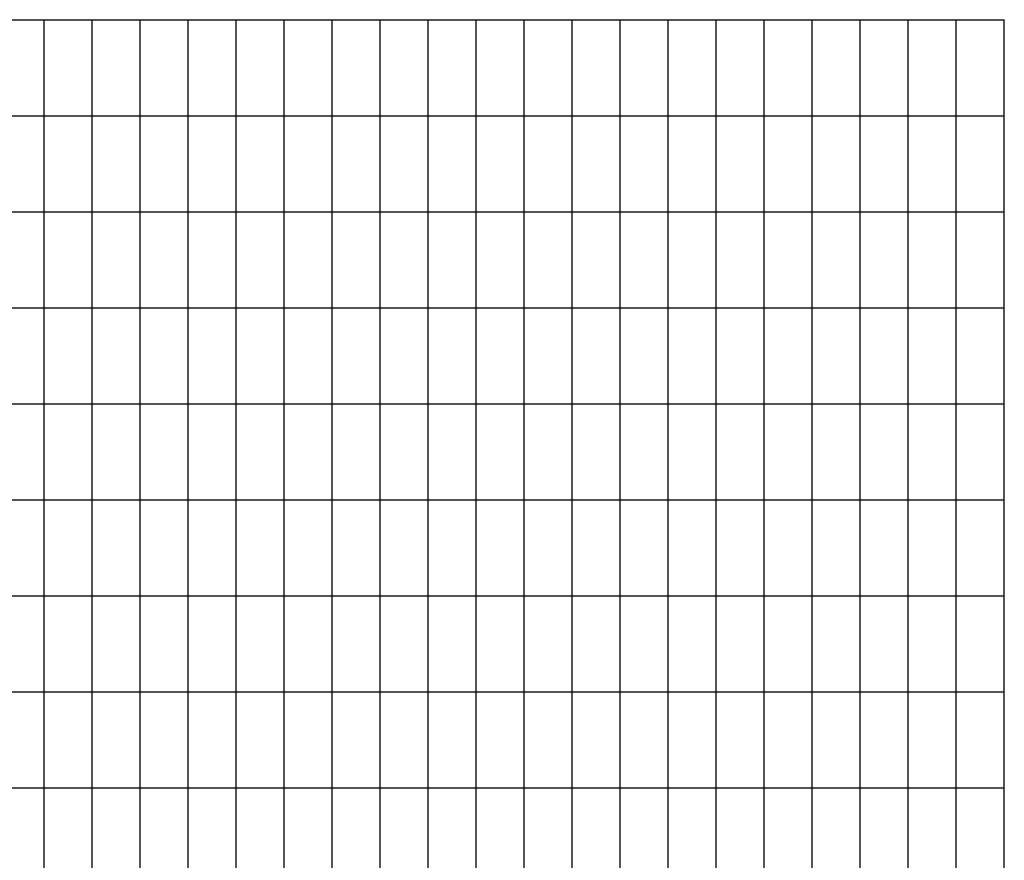
# Model space of a CAD drawing. Extents: x 183809 to 185024, y 1671279 to 1671817.
# Drawn here: x 184356 to 184458, y 1671434 to 1671521 of the extents above; entities that cross this region are included whole.
import ezdxf

# ---------------------------------------------------------------- set-up
doc = ezdxf.new("R2010")
doc.units = 0
doc.header["$LTSCALE"] = 12.7
doc.header["$MEASUREMENT"] = 0
doc.layers.add('PER_10', color=252, linetype='CONTINUOUS')

msp = doc.modelspace()

# ---------------------------------------------------------------- linework, layer by layer
at = {"layer": 'PER_10'}
for p, q in [((184238.091, 1671521.3), (184458.091, 1671521.3)), ((184358.091, 1671403.074), (184358.091, 1671521.3)), ((184363.091, 1671399.514), (184363.091, 1671521.3)), ((184368.091, 1671395.953), (184368.091, 1671521.3)), ((184373.091, 1671392.392), (184373.091, 1671521.3)), ((184378.091, 1671388.832), (184378.091, 1671521.3)), ((184383.091, 1671395.3), (184383.091, 1671521.3)), ((184388.091, 1671382.797), (184388.091, 1671521.3)), ((184393.091, 1671378.447), (184393.091, 1671521.3)), ((184398.091, 1671374.097), (184398.091, 1671521.3)), ((184403.091, 1671369.747), (184403.091, 1671521.3)), ((184408.091, 1671365.397), (184408.091, 1671521.3)), ((184413.091, 1671361.047), (184413.091, 1671521.3)), ((184418.091, 1671358.441), (184418.091, 1671521.3)), ((184423.091, 1671357.8), (184423.091, 1671521.3)), ((184428.091, 1671351.83), (184428.091, 1671521.3)), ((184433.091, 1671351.3), (184433.091, 1671521.3)), ((184438.091, 1671345.043), (184438.091, 1671521.3)), ((184443.091, 1671340.043), (184443.091, 1671521.3)), ((184448.091, 1671301.3), (184448.091, 1671521.3)), ((184453.091, 1671301.3), (184453.091, 1671521.3)), ((184458.091, 1671301.3), (184458.091, 1671521.3)), ((184238.091, 1671511.3), (184458.091, 1671511.3)), ((184238.091, 1671501.3), (184458.091, 1671501.3)), ((184238.091, 1671491.3), (184458.091, 1671491.3)), ((184238.091, 1671481.3), (184458.091, 1671481.3)), ((184238.091, 1671471.3), (184458.091, 1671471.3)), ((184273.705, 1671461.3), (184458.091, 1671461.3)), ((184289.091, 1671451.3), (184458.091, 1671451.3)), ((184309.091, 1671441.3), (184458.091, 1671441.3))]:
    msp.add_line(p, q, dxfattribs=at)

doc.saveas('drawing.dxf')
